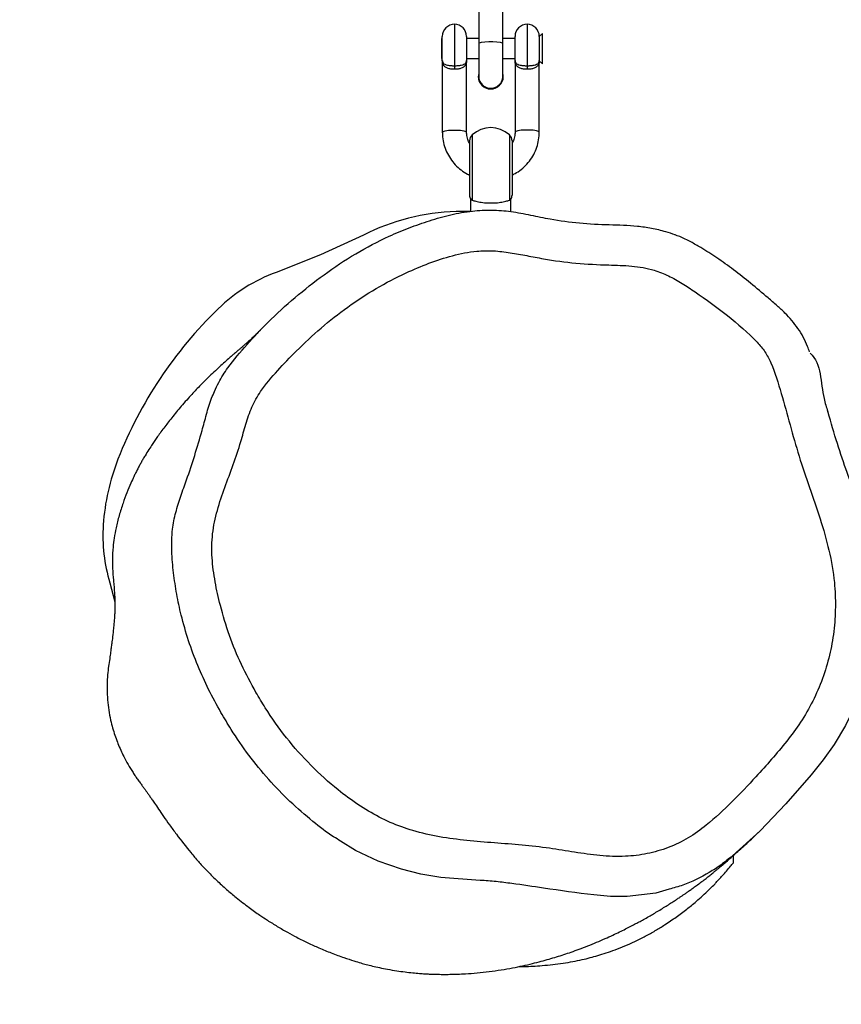
# Model space of a CAD drawing. Units: inches. Extents: x 945 to 2075, y -132 to 733.
# Drawn here: x 1516 to 1536, y 22 to 46 of the extents above; entities that cross this region are included whole.
import ezdxf

# ---------------------------------------------------------------- set-up
doc = ezdxf.new("R2010")
doc.units = ezdxf.units.IN
doc.header["$MEASUREMENT"] = 0
doc.layers.add('VP-DIM', color=7, linetype='Continuous')
doc.layers.add('VP-EQ', color=7, linetype='Continuous', true_color=0x8a3492)
doc.styles.get("Standard").update_dxf_attribs({"font": 'arial.ttf'})
doc.dimstyles.get("Standard").update_dxf_attribs({"dimtxt": 14, "dimasz": 20, "dimexe": 20, "dimexo": 50, "dimgap": 20, "dimtad": 0, "dimdec": 0, "dimzin": 0, "dimdsep": 46, "dimtxsty": 'Standard', "dimcen": -0.09, "dimadec": 0, "dimazin": 0, "dimtfac": 1, "dimtdec": 4, "dimtofl": 0, "dimtmove": 0, "dimatfit": 3, "dimfxl": 70, "dimfxlon": 1, "dimtolj": 1, "dimtzin": 0, "dimarcsym": 0})

# ---------------------------------------------------------------- blocks, each defined once
blk = doc.blocks.new('*D22')
at = {"layer": 'Defpoints', "color": 0}
for p in [(1423.305, 486.923), (2054.928, 486.923), (1577.298, -132.26)]:
    blk.add_point(p, dxfattribs=at)
at = {"layer": 'VP-DIM', "color": 0, "lineweight": -2}
for p, q in [((1984.928, 486.923), (2074.928, 486.923)), ((2054.928, 466.923), (2054.928, 218.427)), ((2054.928, -112.26), (2054.928, 147.417)), ((1984.928, -132.26), (2074.928, -132.26))]:
    blk.add_line(p, q, dxfattribs=at)
at = {"layer": 'VP-DIM', "color": 0}
for points in [[(2058.262, 466.923), (2051.595, 466.923), (2054.928, 486.923)], [(2051.595, -112.26), (2058.262, -112.26), (2054.928, -132.26)]]:
    blk.add_solid(points, dxfattribs=at)
at = {"layer": 'VP-DIM', "color": 0, "insert": (2054.928, 182.922), "char_height": 14, "attachment_point": 5, "rotation": 90}
blk.add_mtext('\\A1;619', dxfattribs=at)
blk = doc.blocks.new('*D23')
at = {"layer": 'Defpoints', "color": 0}
for p in [(1435.807, 331.936), (1973.987, 331.936), (1526.452, 22.718)]:
    blk.add_point(p, dxfattribs=at)
at = {"layer": 'VP-DIM', "color": 0, "lineweight": -2}
for p, q in [((1903.987, 331.936), (1993.987, 331.936)), ((1973.987, 311.936), (1973.987, 229.555)), ((1973.987, 42.718), (1973.987, 158.643)), ((1903.987, 22.718), (1993.987, 22.718))]:
    blk.add_line(p, q, dxfattribs=at)
at = {"layer": 'VP-DIM', "color": 0}
for points in [[(1977.32, 311.936), (1970.654, 311.936), (1973.987, 331.936)], [(1970.654, 42.718), (1977.32, 42.718), (1973.987, 22.718)]]:
    blk.add_solid(points, dxfattribs=at)
at = {"layer": 'VP-DIM', "color": 0, "insert": (1973.987, 194.099), "char_height": 14, "attachment_point": 5, "rotation": 90}
blk.add_mtext('\\A1;309', dxfattribs=at)
blk = doc.blocks.new('*D24')
at = {"layer": 'Defpoints', "color": 0}
for p in [(1636.58, 607.606), (1326.04, 225.5), (1636.58, 31.56)]:
    blk.add_point(p, dxfattribs=at)
at = {"layer": 'VP-DIM', "color": 0, "lineweight": -2}
for p, q in [((1326.04, 537.606), (1326.04, 627.606)), ((1636.58, 537.606), (1636.58, 627.606)), ((1346.04, 607.606), (1449.034, 607.606)), ((1616.58, 607.606), (1517.216, 607.606))]:
    blk.add_line(p, q, dxfattribs=at)
at = {"layer": 'VP-DIM', "color": 0}
for points in [[(1346.04, 610.939), (1346.04, 604.272), (1326.04, 607.606)], [(1616.58, 604.272), (1616.58, 610.939), (1636.58, 607.606)]]:
    blk.add_solid(points, dxfattribs=at)
at = {"layer": 'VP-DIM', "color": 0, "insert": (1483.125, 607.606), "char_height": 14, "attachment_point": 5}
blk.add_mtext('\\A1;311', dxfattribs=at)
blk = doc.blocks.new('*D25')
at = {"layer": 'Defpoints', "color": 0}
for p in [(1791.528, 712.735), (1170.74, 222.43), (1791.528, 17.74)]:
    blk.add_point(p, dxfattribs=at)
at = {"layer": 'VP-DIM', "color": 0, "lineweight": -2}
for p, q in [((1170.74, 642.735), (1170.74, 732.735)), ((1791.528, 642.735), (1791.528, 732.735)), ((1190.74, 712.735), (1446.994, 712.735)), ((1771.528, 712.735), (1515.274, 712.735))]:
    blk.add_line(p, q, dxfattribs=at)
at = {"layer": 'VP-DIM', "color": 0}
for points in [[(1190.74, 716.068), (1190.74, 709.402), (1170.74, 712.735)], [(1771.528, 709.402), (1771.528, 716.068), (1791.528, 712.735)]]:
    blk.add_solid(points, dxfattribs=at)
at = {"layer": 'VP-DIM', "color": 0, "insert": (1481.134, 712.735), "char_height": 14, "attachment_point": 5}
blk.add_mtext('\\A1;621', dxfattribs=at)
blk = doc.blocks.new('1344 2')
at = {"color": 7, "linetype": 'Continuous', "lineweight": 25}
for p, q in [((-56294.16, 19015.94), (-56298.87, 19014.69)), ((-56164.42, 18933.86), (-56164.42, 18933.62)), ((-56160.95, 18933.86), (-56164.42, 18933.86)), ((-56159.42, 18933.86), (-56160.95, 18933.86)), ((-56159.42, 18933.62), (-56159.42, 18933.86)), ((-56164.88, 18933.62), (-56182.6, 18933.62)), ((-56164.88, 18933.62), (-56158.92, 18933.62)), ((-56202.22, 18926.62), (-56202.23, 18930.19)), ((-56166.18, 18930.62), (-56167.06, 18930.62)), ((-56199.2, 18926.62), (-56202.22, 18926.62)), ((-56184.77, 18926.87), (-56198.2, 18926.87)), ((-56182.6, 18927.62), (-56164.88, 18927.62)), ((-56158.92, 18927.62), (-56164.88, 18927.62)), ((-56164.42, 18927.62), (-56164.42, 18924.62)), ((-56159.42, 18924.62), (-56159.42, 18927.62)), ((-56168.78, 18924.72), (-56168.85, 18924.72)), ((-56160.71, 18924.62), (-56168.78, 18924.62)), ((-56150.86, 18924.62), (-56160.71, 18924.62)), ((-56168.85, 18918.52), (-56168.78, 18918.52)), ((-56168.78, 18918.62), (-56160.71, 18918.62)), ((-56164.42, 18918.62), (-56164.42, 18915.62)), ((-56160.71, 18918.62), (-56150.86, 18918.62)), ((-56159.42, 18915.62), (-56159.42, 18918.62)), ((-56202.27, 18916.62), (-56199.2, 18916.62)), ((-56184.77, 18916.37), (-56198.2, 18916.37)), ((-56164.88, 18915.62), (-56182.6, 18915.62)), ((-56164.88, 18915.62), (-56158.92, 18915.62)), ((-56166.18, 18912.62), (-56167.06, 18912.62)), ((-56182.6, 18909.62), (-56164.88, 18909.62)), ((-56164.92, 18909.62), (-56165.68, 18908.86)), ((-56158.92, 18909.62), (-56164.88, 18909.62)), ((-56158.16, 18908.86), (-56158.92, 18909.62)), ((-56165.68, 18908.86), (-56158.16, 18908.86))]:
    blk.add_line(p, q, dxfattribs=at)
at = {"color": 8, "linetype": 'Continuous', "lineweight": 25}
for p, q in [((-56155.92, 18930.62), (-56166.18, 18930.62)), ((-56183.3, 18926.23), (-56199.44, 18926.23)), ((-56183.3, 18917), (-56199.44, 18917)), ((-56155.92, 18912.62), (-56166.18, 18912.62))]:
    blk.add_line(p, q, dxfattribs=at)
at = {"color": 7, "linetype": 'Continuous', "lineweight": 25, "flags": 128}
for points in [[(-56208.07, 18953.16), (-56213, 18963.82), (-56217.32, 18974.73)], [(-56367.86, 18924.28), (-56367.86, 18924.28), (-56367.13, 18934.03), (-56366.29, 18938.93), (-56365.07, 18943.75), (-56363.04, 18949.54), (-56360.4, 18955.08), (-56358.08, 18958.84)], [(-56313.8, 18827.94), (-56314.42, 18828.06), (-56319.54, 18829.51), (-56324.52, 18831.4), (-56329.46, 18833.79), (-56334.17, 18836.6), (-56338.01, 18839.34), (-56341.67, 18842.32), (-56348.85, 18848.55), (-56355.52, 18854.93), (-56361.77, 18861.79), (-56361.77, 18861.79), (-56361.77, 18861.79)]]:
    blk.add_lwpolyline(points, dxfattribs=at)
at = {"color": 8, "linetype": 'Continuous', "lineweight": 25, "flags": 128}
for points in [[(-56182.6, 18933.62), (-56182.43, 18933.44), (-56182.27, 18932.92), (-56182.15, 18932.12), (-56182.09, 18931.14), (-56182.09, 18930.1), (-56182.15, 18929.12), (-56182.27, 18928.32), (-56182.43, 18927.8), (-56182.6, 18927.62)], [(-56160.71, 18924.62), (-56160.53, 18924.44), (-56160.37, 18923.92), (-56160.26, 18923.12), (-56160.19, 18922.14), (-56160.19, 18921.1), (-56160.26, 18920.12), (-56160.37, 18919.32), (-56160.53, 18918.8), (-56160.71, 18918.62), (-56160.71, 18918.62)], [(-56182.6, 18909.62), (-56182.43, 18909.8), (-56182.27, 18910.32), (-56182.15, 18911.12), (-56182.09, 18912.1), (-56182.09, 18913.14), (-56182.15, 18914.12), (-56182.27, 18914.92), (-56182.43, 18915.44), (-56182.6, 18915.62)], [(-56369.99, 18877.48), (-56370.96, 18880.78), (-56371.84, 18887.89), (-56371.82, 18892.01), (-56371.43, 18896.13), (-56371.43, 18896.13), (-56371.43, 18896.13)]]:
    blk.add_lwpolyline(points, dxfattribs=at)
at = {"color": 7, "linetype": 'Continuous', "lineweight": 25}
for centre, radius, start, end in [((-56282.49, 18977.15), 40.5, 86.2105, 106.7547), ((-56283.38, 18963.69), 53.99, 68.4663, 86.2123), ((-56302.54, 18915.11), 106.22, 44.1496, 68.4703), ((-56255.4, 18960.86), 40.53, 20.0243, 44.1608), ((-56258.5, 18928.12), 56.3, 2.105, 26.4015), ((-56158.92, 18930.62), 3, 0, 90), ((-56158.92, 18930.62), 3, 270, 0), ((-56198.2, 18924.87), 2, 90, 120.1569), ((-56184.77, 18924.87), 2, 43.0326, 90), ((-56188.25, 18921.62), 6.76, 316.9674, 43.0326), ((-56168.82, 18921.62), 3.1, 90.5755, 269.4245), ((-56168.76, 18921.62), 3.09, 75.9648, 284.0352), ((-56168.92, 18921.62), 3, 151.2378, 208.7612), ((-56184.77, 18918.37), 2, 270, 316.9674), ((-56198.2, 18918.37), 2, 239.8427, 270), ((-56158.92, 18912.62), 3, 0, 90), ((-56158.92, 18912.62), 3, 270, 0)]:
    blk.add_arc(centre, radius, start, end, dxfattribs=at)
for points, knots in [([(-56231.55, 18978.63), (-56231.6, 18978.67), (-56231.73, 18978.8), (-56232.02, 18979.08), (-56232.39, 18979.45), (-56232.78, 18979.85), (-56233.17, 18980.25), (-56233.54, 18980.65), (-56233.89, 18981.03), (-56234.21, 18981.38), (-56234.49, 18981.7), (-56234.74, 18981.98), (-56234.99, 18982.27), (-56235.3, 18982.62), (-56235.7, 18983.08), (-56236.18, 18983.64), (-56236.68, 18984.23), (-56237.23, 18984.86), (-56237.83, 18985.55), (-56238.59, 18986.42), (-56239.53, 18987.49), (-56240.67, 18988.75), (-56241.94, 18990.11), (-56243.36, 18991.6), (-56244.75, 18993), (-56246.04, 18994.26), (-56247.22, 18995.37), (-56248.57, 18996.61), (-56250.02, 18997.89), (-56251.52, 18999.16), (-56252.92, 19000.31), (-56254.26, 19001.36), (-56255.54, 19002.34), (-56256.75, 19003.23), (-56257.89, 19004.05), (-56258.89, 19004.74), (-56259.93, 19005.44), (-56261.2, 19006.27), (-56262.53, 19007.11), (-56263.6, 19007.75), (-56264.45, 19008.23), (-56265.31, 19008.7), (-56266.17, 19009.15), (-56267.09, 19009.61), (-56267.85, 19009.98), (-56269.41, 19010.7), (-56271.69, 19011.66), (-56274.42, 19012.68), (-56277.44, 19013.64), (-56280.42, 19014.41), (-56282.98, 19014.87), (-56285.59, 19015.19), (-56288.17, 19015.32), (-56290.5, 19015.28), (-56292.21, 19015.16), (-56293.05, 19015.07), (-56293.71, 19015.01), (-56294.4, 19014.95), (-56295.08, 19014.89), (-56295.78, 19014.84), (-56296.51, 19014.79), (-56297.29, 19014.74), (-56298.09, 19014.71), (-56299.03, 19014.68), (-56300.1, 19014.68), (-56301.23, 19014.71), (-56302.19, 19014.75), (-56302.99, 19014.8), (-56303.63, 19014.85), (-56304.18, 19014.9), (-56304.79, 19014.95), (-56305.82, 19015.05), (-56306.95, 19015.17), (-56308.04, 19015.31), (-56308.64, 19015.38), (-56309.61, 19015.51), (-56310.87, 19015.68), (-56312.44, 19015.89), (-56314.3, 19016.17), (-56316.38, 19016.45), (-56318.7, 19016.61), (-56321.21, 19016.63), (-56323.84, 19016.46), (-56326.4, 19016.11), (-56328.65, 19015.63), (-56330.62, 19015.1), (-56332.37, 19014.53), (-56334.06, 19013.89), (-56335.5, 19013.28), (-56337.16, 19012.5), (-56338.98, 19011.53), (-56340.74, 19010.47), (-56342.07, 19009.57), (-56342.87, 19009), (-56343.45, 19008.57), (-56344, 19008.18), (-56344.64, 19007.71), (-56345.26, 19007.26), (-56345.92, 19006.8), (-56346.38, 19006.47), (-56346.94, 19006.08), (-56347.71, 19005.55), (-56348.71, 19004.87), (-56350.05, 19003.96), (-56351.93, 19002.68), (-56354.15, 19001.12), (-56357.21, 18998.87), (-56360.27, 18996.45), (-56363.18, 18994.01), (-56365.49, 18991.87), (-56367.83, 18989.49), (-56370.02, 18987.08), (-56371.86, 18984.89), (-56373.34, 18983.03), (-56374.49, 18981.5), (-56375.52, 18980.08), (-56376.55, 18978.61), (-56377.8, 18976.74), (-56379.22, 18974.46), (-56380.64, 18972.02), (-56382.01, 18969.48), (-56383.3, 18966.88), (-56384.58, 18964.05), (-56385.81, 18961.06), (-56386.91, 18958.07), (-56387.72, 18955.57), (-56388.25, 18953.83), (-56388.65, 18952.38), (-56389.04, 18950.84), (-56389.43, 18949.1), (-56389.83, 18947.11), (-56390.18, 18945), (-56390.47, 18942.91), (-56390.68, 18941.04), (-56390.83, 18939.4), (-56390.92, 18938.03), (-56391, 18936.65), (-56391.05, 18935.15), (-56391.08, 18933.44), (-56391.07, 18931.69), (-56391.02, 18929.81), (-56390.91, 18927.58), (-56390.71, 18924.93), (-56390.39, 18921.99), (-56389.97, 18919.08), (-56389.48, 18916.29), (-56388.96, 18913.72), (-56388.41, 18911.35), (-56387.85, 18909.18), (-56387.3, 18907.2), (-56386.74, 18905.33), (-56386.16, 18903.51), (-56385.53, 18901.65), (-56384.82, 18899.68), (-56384.02, 18897.59), (-56383.14, 18895.44), (-56382.25, 18893.37), (-56381.39, 18891.47), (-56380.59, 18889.78), (-56379.85, 18888.29), (-56379.17, 18886.95), (-56378.54, 18885.75), (-56377.93, 18884.61), (-56377.28, 18883.44), (-56376.6, 18882.23), (-56375.88, 18881), (-56375.14, 18879.77), (-56374.39, 18878.54), (-56373.67, 18877.39), (-56373.03, 18876.4), (-56372.49, 18875.57), (-56372.03, 18874.89), (-56371.62, 18874.28), (-56371.2, 18873.66), (-56370.73, 18872.99), (-56370.2, 18872.23), (-56369.57, 18871.36), (-56368.86, 18870.38), (-56368.09, 18869.35), (-56367.34, 18868.36), (-56366.62, 18867.45), (-56366, 18866.67), (-56365.44, 18865.99), (-56364.97, 18865.42), (-56364.44, 18864.78), (-56363.67, 18863.87), (-56362.69, 18862.74), (-56361.48, 18861.36), (-56360.28, 18860.01), (-56358.96, 18858.56), (-56357.54, 18857.04), (-56356.46, 18855.9), (-56355.89, 18855.31), (-56355.8, 18855.22)], [0, 0, 0, 0, 0.005634, 0.018216, 0.029714, 0.040127, 0.049456, 0.057699, 0.064858, 0.070729, 0.075591, 0.079444, 0.082405, 0.085427, 0.092152, 0.099924, 0.107717, 0.115892, 0.124322, 0.133007, 0.145859, 0.159234, 0.172533, 0.185186, 0.197192, 0.205209, 0.212908, 0.221053, 0.230265, 0.238245, 0.246429, 0.253887, 0.260592, 0.267596, 0.27354, 0.278427, 0.282552, 0.287251, 0.29268, 0.29596, 0.299431, 0.3031, 0.306969, 0.311039, 0.315309, 0.319709, 0.324309, 0.328211, 0.332331, 0.336212, 0.339594, 0.342577, 0.346771, 0.350014, 0.352234, 0.35383, 0.356143, 0.359267, 0.362523, 0.366357, 0.370771, 0.375765, 0.381341, 0.38731, 0.396034, 0.403834, 0.410706, 0.416146, 0.420818, 0.424947, 0.429121, 0.43337, 0.444325, 0.447138, 0.449864, 0.452297, 0.454492, 0.456529, 0.458506, 0.460479, 0.462529, 0.464782, 0.467211, 0.469742, 0.472488, 0.4749, 0.477542, 0.480437, 0.483565, 0.486421, 0.489436, 0.491946, 0.493073, 0.494077, 0.494551, 0.495029, 0.496069, 0.497319, 0.49885, 0.501749, 0.50478, 0.507446, 0.509782, 0.51247, 0.514867, 0.517278, 0.519865, 0.525093, 0.52779, 0.530536, 0.534272, 0.538076, 0.541692, 0.544235, 0.546627, 0.548865, 0.551123, 0.554196, 0.558162, 0.562228, 0.56598, 0.570497, 0.57511, 0.580293, 0.585791, 0.590524, 0.59443, 0.597899, 0.602003, 0.606744, 0.612195, 0.618501, 0.624013, 0.629124, 0.6335, 0.63714, 0.640042, 0.644566, 0.649183, 0.653894, 0.658928, 0.664686, 0.672995, 0.681932, 0.691217, 0.700109, 0.708547, 0.716588, 0.724259, 0.731146, 0.737999, 0.74483, 0.751745, 0.759548, 0.768401, 0.777697, 0.786907, 0.795408, 0.803201, 0.810321, 0.816876, 0.822874, 0.828353, 0.834399, 0.841517, 0.847861, 0.854866, 0.862304, 0.86914, 0.875247, 0.880166, 0.884484, 0.888204, 0.892008, 0.896417, 0.90143, 0.907047, 0.913921, 0.921383, 0.928511, 0.935137, 0.941262, 0.945984, 0.950359, 0.954615, 0.959067, 0.963729, 0.96881, 0.974619, 0.981464, 0.989347, 0.998264, 1, 1, 1, 1]), ([(-56321.28, 18979.76), (-56322.55, 18979), (-56326.44, 18976.71), (-56332.6, 18972.32), (-56339.44, 18966.29), (-56344.89, 18960.27), (-56349.1, 18954.55), (-56352.24, 18949.31), (-56354.29, 18944.7), (-56355.91, 18939.69), (-56357.12, 18934.31), (-56357.99, 18927.54), (-56358.54, 18920.72), (-56359.04, 18913.9), (-56359.77, 18907.26), (-56360.88, 18900.87), (-56361.76, 18894.62), (-56362.03, 18888.59), (-56361.34, 18882.87), (-56359.8, 18877.62), (-56357.46, 18872.64), (-56353.61, 18867.37), (-56348.41, 18861.89), (-56342.88, 18856.58), (-56337.85, 18852.1), (-56333.43, 18848.32), (-56328.68, 18844.82), (-56323.5, 18841.83), (-56317.93, 18839.42), (-56312.13, 18837.66), (-56306.18, 18836.61), (-56300.14, 18836.21), (-56293.41, 18836.48), (-56286.07, 18837.77), (-56278.25, 18840.05), (-56270.54, 18842.72), (-56262.86, 18845.39), (-56255.05, 18847.54), (-56247.3, 18849.68), (-56241.16, 18851.52), (-56236.91, 18853.66), (-56232.87, 18857.19), (-56227.9, 18862.99), (-56223.25, 18869.35), (-56220.01, 18874.24), (-56218.11, 18877.58), (-56216.47, 18881.73), (-56215.63, 18886.74), (-56215.49, 18893.23), (-56215.16, 18900.54), (-56214.21, 18907.3), (-56213.17, 18912.7), (-56212.4, 18916.8), (-56211.9, 18920.94), (-56211.99, 18925.76), (-56213.09, 18931.14), (-56215, 18936.97), (-56217.68, 18943.31), (-56221.2, 18950.09), (-56225.81, 18957.1), (-56231.01, 18963.69), (-56236.35, 18969.42), (-56241.59, 18974.41), (-56246.08, 18978.32), (-56250.64, 18980.89), (-56254.89, 18982.31), (-56259.71, 18983.59), (-56264.93, 18985.35), (-56270.51, 18987.5), (-56276.18, 18989.42), (-56282.02, 18990.68), (-56288, 18990.75), (-56293.92, 18989.93), (-56300.34, 18988.5), (-56307.22, 18986.43), (-56314.44, 18983.47), (-56319, 18980.99), (-56321.28, 18979.76)], [0, 0, 0, 0, 0.009229, 0.028137, 0.047094, 0.065987, 0.078672, 0.091378, 0.104025, 0.110043, 0.124181, 0.138351, 0.15259, 0.166846, 0.181057, 0.194199, 0.207334, 0.220407, 0.23174, 0.243072, 0.254448, 0.26581, 0.283658, 0.301504, 0.313606, 0.325705, 0.337779, 0.350345, 0.362953, 0.375517, 0.38805, 0.400624, 0.413162, 0.430012, 0.446935, 0.463946, 0.480916, 0.497662, 0.514411, 0.531125, 0.537506, 0.543902, 0.564447, 0.585019, 0.59302, 0.60102, 0.608962, 0.620713, 0.632514, 0.64942, 0.666334, 0.67502, 0.683735, 0.692385, 0.70098, 0.713677, 0.726447, 0.739207, 0.756575, 0.774019, 0.791489, 0.808893, 0.822792, 0.836672, 0.84589, 0.855223, 0.864565, 0.877014, 0.889507, 0.901931, 0.914285, 0.92661, 0.939038, 0.951462, 0.967623, 0.983826, 1, 1, 1, 1]), ([(-56246.78, 18989.98), (-56246.04, 18989.66), (-56243.98, 18988.78), (-56240.02, 18986.16), (-56235.15, 18981.98), (-56229.25, 18976.53), (-56223.48, 18970.16), (-56217.77, 18962.9), (-56212.57, 18955.16), (-56208.83, 18948.02), (-56206.23, 18941.84), (-56204.48, 18936.75), (-56202.99, 18931.54), (-56202.05, 18926.39), (-56201.81, 18921.38), (-56202.17, 18916.56), (-56203.15, 18911.77), (-56204.28, 18906.15), (-56205.21, 18899.65), (-56205.53, 18892.43), (-56205.62, 18886.46), (-56206.33, 18881.83), (-56207.05, 18878.74), (-56207.7, 18876.86), (-56207.97, 18876.1)], [0, 0, 0, 0, 0.018477, 0.051217, 0.10818, 0.165494, 0.235236, 0.305011, 0.376832, 0.44863, 0.489442, 0.53025, 0.571927, 0.613531, 0.650004, 0.686454, 0.724171, 0.761902, 0.817903, 0.874234, 0.927454, 0.954516, 0.981568, 1, 1, 1, 1]), ([(-56182.6, 18933.62), (-56182.99, 18933.61), (-56184.02, 18933.58), (-56185.68, 18933.26), (-56187.5, 18932.61), (-56189.19, 18931.66), (-56190.71, 18930.46), (-56192, 18929.01), (-56192.85, 18927.79), (-56193.17, 18927.03), (-56193.24, 18926.87)], [0, 0, 0, 0, 0.088171, 0.233339, 0.37859, 0.523861, 0.669187, 0.814597, 0.960113, 1, 1, 1, 1]), ([(-56167.06, 18930.62), (-56167.04, 18930.93), (-56167.02, 18931.55), (-56166.79, 18932.37), (-56166.42, 18933.03), (-56165.87, 18933.49), (-56165.32, 18933.61), (-56164.95, 18933.62), (-56164.88, 18933.62), (-56164.88, 18933.62)], [0, 0, 0, 0, 0.163266, 0.329281, 0.506224, 0.707492, 0.945374, 0.997749, 1, 1, 1, 1]), ([(-56164.88, 18933.62), (-56164.88, 18933.62), (-56164.92, 18933.62), (-56165.16, 18933.61), (-56165.49, 18933.49), (-56165.82, 18933.03), (-56166.02, 18932.37), (-56166.15, 18931.54), (-56166.17, 18930.93), (-56166.18, 18930.62)], [0, 0, 0, 0, 0.002293, 0.055419, 0.291831, 0.490136, 0.666125, 0.833598, 1, 1, 1, 1]), ([(-56165.24, 18933.58), (-56165.16, 18933.6), (-56165.05, 18933.62), (-56164.91, 18933.62), (-56164.88, 18933.62)], [0, 0, 0, 0, 0.733472, 1, 1, 1, 1]), ([(-56164.88, 18927.62), (-56164.88, 18927.62), (-56164.95, 18927.62), (-56165.32, 18927.63), (-56165.87, 18927.75), (-56166.42, 18928.21), (-56166.79, 18928.87), (-56167.02, 18929.69), (-56167.04, 18930.31), (-56167.06, 18930.62)], [0, 0, 0, 0, 0.002251, 0.054627, 0.292514, 0.493786, 0.670733, 0.836752, 1, 1, 1, 1]), ([(-56166.18, 18930.62), (-56166.17, 18930.31), (-56166.15, 18929.7), (-56166.02, 18928.87), (-56165.82, 18928.21), (-56165.49, 18927.75), (-56165.16, 18927.63), (-56164.92, 18927.62), (-56164.88, 18927.62), (-56164.88, 18927.62)], [0, 0, 0, 0, 0.166385, 0.333861, 0.509853, 0.708163, 0.944579, 0.997707, 1, 1, 1, 1]), ([(-56199.2, 18926.59), (-56199.22, 18926.58), (-56199.25, 18926.57), (-56199.38, 18926.34), (-56199.44, 18926.23)], [0, 0, 0, 0, 0.535834, 1, 1, 1, 1]), ([(-56185.39, 18926.87), (-56185.08, 18927.03), (-56184.37, 18927.41), (-56183.4, 18927.59), (-56182.78, 18927.61), (-56182.6, 18927.62)], [0, 0, 0, 0, 0.35749, 0.818451, 1, 1, 1, 1]), ([(-56371.43, 18896.13), (-56371.43, 18896.13), (-56370.91, 18900.28), (-56370, 18907.04), (-56368.74, 18915.08), (-56368.1, 18920.32), (-56367.86, 18922.96), (-56367.86, 18924.28), (-56367.86, 18924.28)], [0, 0, 0, 0, 0.0000021, 0.4415839, 0.7204894, 0.8602876, 0.9999958, 1, 1, 1, 1]), ([(-56199.44, 18926.23), (-56199.53, 18925.96), (-56199.72, 18925.42), (-56200, 18924.03), (-56200.15, 18922.41), (-56200.15, 18920.72), (-56200, 18919.17), (-56199.72, 18917.82), (-56199.53, 18917.28), (-56199.44, 18917)], [0, 0, 0, 0, 0.145685, 0.291414, 0.435746, 0.575087, 0.712334, 0.851648, 1, 1, 1, 1]), ([(-56168.68, 18924.58), (-56168.92, 18924.59), (-56169.49, 18924.6), (-56170.34, 18924.22), (-56171.11, 18923.56), (-56171.61, 18922.67), (-56171.79, 18921.66), (-56171.63, 18920.64), (-56171.15, 18919.74), (-56170.41, 18919.05), (-56169.53, 18918.65), (-56168.92, 18918.65), (-56168.64, 18918.65)], [0, 0, 0, 0, 0.074849, 0.17967, 0.284453, 0.389206, 0.493939, 0.598653, 0.703372, 0.808099, 0.912848, 1, 1, 1, 1]), ([(-56199.44, 18917), (-56199.3, 18916.81), (-56199.13, 18916.57), (-56199.19, 18916.64), (-56199.2, 18916.65)], [0, 0, 0, 0, 0.854832, 1, 1, 1, 1]), ([(-56389.13, 18914.61), (-56389.13, 18914.22), (-56389.13, 18913.07), (-56389.05, 18911.2), (-56388.9, 18908.87), (-56388.66, 18906.36), (-56388.33, 18903.81), (-56387.92, 18901.4), (-56387.47, 18899.18), (-56386.98, 18897.15), (-56386.47, 18895.27), (-56385.83, 18893.17), (-56385.04, 18890.88), (-56384.07, 18888.41), (-56382.92, 18885.84), (-56381.63, 18883.3), (-56380.24, 18880.86), (-56378.63, 18878.26), (-56376.86, 18875.66), (-56375.15, 18873.35), (-56373.32, 18871.1), (-56371.65, 18869.21), (-56370.2, 18867.67), (-56369.1, 18866.56), (-56368.24, 18865.74), (-56367.47, 18865.02), (-56366.55, 18864.18), (-56365.46, 18863.22), (-56364.43, 18862.35), (-56363.77, 18861.83), (-56363.51, 18861.62)], [0, 0, 0, 0, 0.03421, 0.099251, 0.160103, 0.227986, 0.291217, 0.348028, 0.39742, 0.439457, 0.474623, 0.505318, 0.533058, 0.559454, 0.586281, 0.615156, 0.645442, 0.676655, 0.72112, 0.766449, 0.802053, 0.823546, 0.842939, 0.863154, 0.875032, 0.890738, 0.913875, 0.942705, 0.977328, 1, 1, 1, 1]), ([(-56193.25, 18916.37), (-56192.99, 18915.86), (-56192.42, 18914.77), (-56191.24, 18913.32), (-56189.8, 18912.01), (-56188.16, 18910.96), (-56186.38, 18910.19), (-56184.48, 18909.7), (-56183.16, 18909.65), (-56182.49, 18909.62)], [0, 0, 0, 0, 0.127753, 0.272353, 0.416869, 0.561281, 0.705583, 0.849776, 1, 1, 1, 1]), ([(-56182.55, 18915.62), (-56182.74, 18915.62), (-56183.38, 18915.64), (-56184.36, 18915.83), (-56185.07, 18916.21), (-56185.39, 18916.37)], [0, 0, 0, 0, 0.192879, 0.646879, 1, 1, 1, 1]), ([(-56167.06, 18912.62), (-56167.04, 18912.93), (-56167.02, 18913.55), (-56166.79, 18914.37), (-56166.42, 18915.03), (-56165.87, 18915.49), (-56165.32, 18915.61), (-56164.95, 18915.62), (-56164.88, 18915.62), (-56164.88, 18915.62)], [0, 0, 0, 0, 0.163247, 0.329273, 0.506219, 0.707485, 0.945373, 0.997749, 1, 1, 1, 1]), ([(-56164.88, 18915.62), (-56164.88, 18915.62), (-56164.92, 18915.62), (-56165.16, 18915.61), (-56165.49, 18915.49), (-56165.82, 18915.03), (-56166.02, 18914.37), (-56166.15, 18913.54), (-56166.17, 18912.93), (-56166.18, 18912.62)], [0, 0, 0, 0, 0.002293, 0.05542, 0.291838, 0.490142, 0.666133, 0.833617, 1, 1, 1, 1]), ([(-56165.24, 18915.58), (-56165.16, 18915.6), (-56165.05, 18915.62), (-56164.91, 18915.62), (-56164.88, 18915.62)], [0, 0, 0, 0, 0.733472, 1, 1, 1, 1]), ([(-56164.88, 18909.62), (-56164.88, 18909.62), (-56164.95, 18909.62), (-56165.32, 18909.63), (-56165.87, 18909.75), (-56166.42, 18910.2), (-56166.79, 18910.87), (-56167.02, 18911.69), (-56167.04, 18912.31), (-56167.06, 18912.62)], [0, 0, 0, 0, 0.002251, 0.054627, 0.292515, 0.493781, 0.670727, 0.836753, 1, 1, 1, 1]), ([(-56166.18, 18912.62), (-56166.17, 18912.31), (-56166.15, 18911.7), (-56166.02, 18910.87), (-56165.82, 18910.21), (-56165.49, 18909.75), (-56165.16, 18909.63), (-56164.92, 18909.62), (-56164.88, 18909.62), (-56164.88, 18909.62)], [0, 0, 0, 0, 0.166383, 0.333867, 0.509858, 0.708162, 0.94458, 0.997707, 1, 1, 1, 1]), ([(-56361.77, 18861.79), (-56361.77, 18861.79), (-56362.44, 18862.76), (-56364.03, 18864.51), (-56366.51, 18868.6), (-56368.76, 18872.86), (-56369.69, 18876.34), (-56369.99, 18877.48)], [0, 0, 0, 0, 0.000004, 0.197602, 0.395285, 0.802178, 1, 1, 1, 1]), ([(-56236.98, 18842.69), (-56236.53, 18842.85), (-56235.29, 18843.29), (-56233.34, 18844.23), (-56231.19, 18845.53), (-56229.21, 18847.07), (-56227.35, 18848.81), (-56225.51, 18850.8), (-56223.08, 18853.66), (-56220.05, 18857.21), (-56216.7, 18861.42), (-56213.76, 18865.53), (-56211.49, 18869.09), (-56209.74, 18872.16), (-56208.64, 18874.31), (-56208.16, 18875.69), (-56208.01, 18876.11)], [0, 0, 0, 0, 0.031543, 0.087153, 0.143827, 0.198184, 0.253714, 0.312662, 0.378323, 0.503622, 0.622842, 0.73542, 0.839801, 0.90295, 0.970191, 1, 1, 1, 1]), ([(-56361.7, 18861.62), (-56361.76, 18861.62), (-56362.17, 18861.62), (-56363.23, 18861.62), (-56363.41, 18861.62), (-56363.51, 18861.62)], [0, 0, 0, 0, 0.0717, 0.537092, 1, 1, 1, 1]), ([(-56237.3, 18842.55), (-56237.3, 18842.55), (-56239.98, 18839.69), (-56245.97, 18840.11), (-56250.71, 18838.53), (-56251.76, 18838.18)], [0, 0, 0, 0, 0.000005, 0.777754, 1, 1, 1, 1]), ([(-56313.8, 18827.92), (-56313.7, 18827.89), (-56312.16, 18827.49), (-56309.15, 18827), (-56304.79, 18826.49), (-56300.38, 18826.31), (-56295.89, 18826.41), (-56291.3, 18826.82), (-56286.62, 18827.53), (-56281.86, 18828.55), (-56277.09, 18829.87), (-56272.09, 18831.54), (-56266.34, 18833.64), (-56259.55, 18835.91), (-56254.48, 18837.4), (-56251.83, 18838.17), (-56251.77, 18838.19)], [0, 0, 0, 0, 0.004955, 0.074819, 0.142967, 0.211547, 0.281751, 0.353802, 0.427895, 0.504161, 0.582645, 0.660434, 0.751667, 0.870236, 0.996657, 1, 1, 1, 1])]:
    blk.add_open_spline(points, degree=3, knots=knots, dxfattribs=at)
at = {"color": 8, "linetype": 'Continuous', "lineweight": 25}
for points, knots in [([(-56326.26, 18988.42), (-56324.37, 18989.46), (-56320.6, 18991.55), (-56314.65, 18994.23), (-56308.51, 18996.51), (-56302.58, 18998.22), (-56296.98, 18999.43), (-56291.69, 19000.2), (-56286.33, 19000.68), (-56281.28, 19000.6), (-56276.72, 18999.67), (-56272.68, 18998.37), (-56266.01, 18995.95), (-56259.25, 18993.85), (-56252.46, 18992), (-56249.16, 18991.11), (-56247.34, 18990.24), (-56246.78, 18989.98)], [0, 0, 0, 0, 0.077674, 0.155334, 0.234504, 0.313669, 0.37727, 0.440869, 0.506059, 0.571067, 0.621847, 0.6729, 0.723979, 0.87735, 0.92751, 0.977614, 1, 1, 1, 1]), ([(-56358.08, 18958.84), (-56357.74, 18959.4), (-56356.3, 18961.8), (-56353.01, 18965.99), (-56348.34, 18971.42), (-56342.84, 18976.71), (-56336.88, 18981.57), (-56331.29, 18985.45), (-56327.66, 18987.59), (-56326.26, 18988.42)], [0, 0, 0, 0, 0.0452199, 0.1912566, 0.3632014, 0.5351575, 0.7119891, 0.8888393, 1, 1, 1, 1])]:
    blk.add_open_spline(points, degree=3, knots=knots, dxfattribs=at)
blk = doc.blocks.new('1344 2d')
at = {"layer": 'VP-EQ', "color": 0, "xscale": 0.1, "yscale": 0.1, "zscale": 0.1, "rotation": 90}
blk.add_blockref('1344 2', (3419.729, 5661.825), dxfattribs=at)

msp = doc.modelspace()

# ---------------------------------------------------------------- block references
at = {"layer": 'VP-EQ', "color": 0}
msp.add_blockref('1344 2d', (0, 0), dxfattribs=at)

# ---------------------------------------------------------------- dimensions: what is measured, and where the dimension line sits
at = {"layer": 'VP-DIM', "color": 0}
for base, p1, p2, angle, picture, middle in [((1791.528, 712.735), (1170.74, 222.43), (1791.528, 17.74), 180, '*D25', (1481.134, 712.735)), ((1636.58, 607.606), (1326.04, 225.5), (1636.58, 31.56), 180, '*D24', (1483.125, 607.606)), ((2054.928, 486.923), (1577.298, -132.26), (1423.305, 486.923), 90, '*D22', (2054.928, 182.922)), ((1973.987, 331.936), (1526.452, 22.718), (1435.807, 331.936), 90, '*D23', (1973.987, 194.099))]:
    dim = msp.add_linear_dim(base=base, p1=p1, p2=p2, angle=angle, dimstyle='Standard', dxfattribs=at)
    dim.commit()
    dim.dimension.update_dxf_attribs({"geometry": picture, "text_midpoint": middle, "dimtype": 160})

doc.saveas('drawing.dxf')
